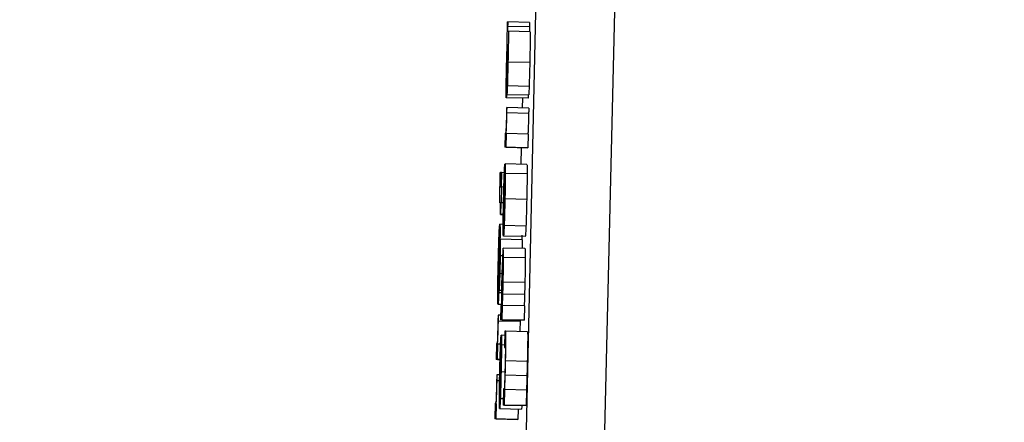
# Model space of a CAD drawing. Units: inches. Extents: x 170 to 288, y 234 to 248.
# Drawn here: x 186 to 186, y 244 to 244 of the extents above; entities that cross this region are included whole.
import ezdxf

# ---------------------------------------------------------------- set-up
doc = ezdxf.new("R2010")
doc.units = ezdxf.units.IN
doc.header["$LTSCALE"] = 0.25
doc.header["$MEASUREMENT"] = 0
doc.layers.add('ANNOTATIONS', color=1, linetype='Continuous')
doc.layers.add('SLIM E GUIDE MOTOR LH', color=7, linetype='Continuous')
doc.styles.add('ARIAL', font='arial.ttf', dxfattribs={"height": 0.09375})
doc.dimstyles.new('STANDARD$0', dxfattribs={"dimtxt": 0.09375, "dimasz": 0.09375, "dimexe": 0.03125, "dimexo": 0.046875, "dimgap": 0.09, "dimtad": 0, "dimtih": 1, "dimtoh": 1, "dimdec": 4, "dimzin": 0, "dimdsep": 46, "dimtxsty": 'ARIAL', "dimcen": 0.09, "dimadec": 0, "dimazin": 0, "dimtfac": 1, "dimtdec": 4, "dimtofl": 0, "dimtmove": 0, "dimatfit": 1, "dimfxl": 1, "dimtolj": 1, "dimtzin": 0, "dimarcsym": 0})

# ---------------------------------------------------------------- blocks, each defined once
blk = doc.blocks.new('*D11')
at = {"layer": 'ANNOTATIONS', "color": 0, "lineweight": -2, "transparency": 16777216}
for p, q in [((185.619147, 244.143778), (187.017616, 244.143778)), ((186.986366, 244.050028), (186.986366, 242.359041)), ((186.986366, 240.233194), (186.986366, 241.924181)), ((185.70893, 240.139444), (187.017616, 240.139444))]:
    blk.add_line(p, q, dxfattribs=at)
at = {"layer": 'ANNOTATIONS', "color": 0, "transparency": 16777216}
for points in [[(186.970741, 244.050028), (187.001991, 244.050028), (186.986366, 244.143778)], [(186.970741, 240.233194), (187.001991, 240.233194), (186.986366, 240.139444)]]:
    blk.add_solid(points, dxfattribs=at)
at = {"layer": 'defpoints', "color": 0, "transparency": 16777216}
for p in [(185.572272, 244.143778), (186.986366, 244.143778), (185.662055, 240.139444)]:
    blk.add_point(p, dxfattribs=at)
at = {"layer": 'ANNOTATIONS', "color": 0, "transparency": 16777216, "insert": (186.986366, 242.141611), "char_height": 0.09375, "attachment_point": 5, "style": 'ARIAL'}
blk.add_mtext('\\A1;OPENING \\PHEIGHT', dxfattribs=at)

msp = doc.modelspace()

# ---------------------------------------------------------------- linework, layer by layer
at = {"layer": 'SLIM E GUIDE MOTOR LH'}
for p, q in [((185.98837, 243.829103), (185.990735, 243.937195)), ((185.993123, 243.937238), (185.990539, 243.829118)), ((185.989697, 243.928151), (185.989703, 243.928151)), ((185.990355, 243.928001), (185.989699, 243.928016)), ((185.990359, 243.928136), (185.989703, 243.928151)), ((185.9897, 243.927872), (185.989718, 243.927872)), ((185.990374, 243.927858), (185.989718, 243.927872)), ((185.989695, 243.927441), (185.9897, 243.927441)), ((185.98968, 243.927111), (185.989691, 243.927111)), ((185.989693, 243.927183), (185.989685, 243.926844)), ((185.989699, 243.927208), (185.98969, 243.926853)), ((185.990364, 243.926931), (185.989709, 243.926945)), ((185.989674, 243.925971), (185.989684, 243.926402)), ((185.98968, 243.926213), (185.989674, 243.926213)), ((185.990345, 243.926212), (185.989689, 243.926227)), ((185.990313, 243.925855), (185.989657, 243.92587)), ((185.99032, 243.925945), (185.989664, 243.92596)), ((185.989674, 243.925971), (185.99033, 243.925956)), ((185.990143, 243.925859), (185.990136, 243.925564)), ((185.989678, 243.925574), (185.989671, 243.925574)), ((185.990334, 243.925559), (185.989678, 243.925574)), ((185.99033, 243.9254), (185.989674, 243.925414)), ((185.989623, 243.924811), (185.989614, 243.92438)), ((185.989643, 243.924811), (185.989623, 243.924811)), ((185.98965, 243.92438), (185.98966, 243.924793)), ((185.98966, 243.924793), (185.989654, 243.924793)), ((185.990316, 243.924778), (185.98966, 243.924793)), ((185.990316, 243.924778), (185.990306, 243.924365)), ((185.98965, 243.92438), (185.989614, 243.92438)), ((185.99027, 243.924365), (185.989614, 243.92438)), ((185.98965, 243.92438), (185.990306, 243.924365)), ((185.990109, 243.924369), (185.990098, 243.923871)), ((185.990306, 243.924365), (185.99027, 243.924365)), ((185.98958, 243.922144), (185.989618, 243.923872)), ((185.989613, 243.923841), (185.989604, 243.92341)), ((185.989618, 243.923841), (185.989613, 243.923841)), ((185.990279, 243.923867), (185.989623, 243.923881)), ((185.989478, 243.923619), (185.989484, 243.923619)), ((185.98951, 243.923619), (185.989484, 243.923619)), ((185.9895, 243.923188), (185.98951, 243.923619)), ((185.989515, 243.923619), (185.989506, 243.923188)), ((185.98951, 243.923619), (185.989515, 243.923619)), ((185.989601, 243.923617), (185.989515, 243.923619)), ((185.990285, 243.923581), (185.989629, 243.923596)), ((185.989502, 243.923251), (185.989476, 243.923252)), ((185.989478, 243.923188), (185.9895, 243.923188)), ((185.989506, 243.923442), (185.989479, 243.923442)), ((185.989515, 243.923188), (185.989504, 243.922709)), ((185.989506, 243.923188), (185.989515, 243.923188)), ((185.989587, 243.923186), (185.989515, 243.923188)), ((185.989586, 243.922162), (185.989615, 243.92345)), ((185.989604, 243.923211), (185.989595, 243.923211)), ((185.989608, 243.92341), (185.989604, 243.92341)), ((185.9896, 243.923024), (185.989589, 243.923024)), ((185.989489, 243.922709), (185.989468, 243.922709)), ((185.989489, 243.922709), (185.989468, 243.922709)), ((185.989482, 243.92236), (185.989489, 243.922709)), ((185.989495, 243.922709), (185.989487, 243.92236)), ((185.989504, 243.922709), (185.989495, 243.922709)), ((185.989576, 243.922707), (185.989495, 243.922709)), ((185.989576, 243.922708), (185.989504, 243.922709)), ((185.989594, 243.922797), (185.989583, 243.922797)), ((185.990273, 243.922816), (185.989617, 243.922831)), ((185.989487, 243.92236), (185.989482, 243.92236)), ((185.989569, 243.922358), (185.989482, 243.92236)), ((185.989487, 243.92236), (185.989569, 243.922358)), ((185.989588, 243.922489), (185.989577, 243.922489)), ((185.989417, 243.920135), (185.98946, 243.922056)), ((185.989455, 243.922021), (185.989444, 243.921542)), ((185.989459, 243.922021), (185.989455, 243.922021)), ((185.989565, 243.922063), (185.989464, 243.922066)), ((185.989583, 243.922263), (185.989575, 243.922263)), ((185.99025, 243.92201), (185.989594, 243.922025)), ((185.990229, 243.921699), (185.989573, 243.921713)), ((185.990126, 243.921734), (185.990124, 243.9216)), ((185.989423, 243.920155), (185.989455, 243.921587)), ((185.989448, 243.921542), (185.989444, 243.921542)), ((185.989466, 243.92121), (185.989475, 243.921614)), ((185.989475, 243.921614), (185.989474, 243.921118)), ((185.990131, 243.9216), (185.989475, 243.921614)), ((185.990131, 243.9216), (185.990131, 243.921337)), ((185.989439, 243.921113), (185.989428, 243.921113)), ((185.989444, 243.92132), (185.989434, 243.921321)), ((185.989474, 243.921118), (185.989462, 243.920582)), ((185.989463, 243.920849), (185.989466, 243.92121)), ((185.98952, 243.921117), (185.989474, 243.921118)), ((185.990221, 243.921335), (185.989565, 243.921349)), ((185.989433, 243.920861), (185.989422, 243.920861)), ((185.98945, 243.920492), (185.989463, 243.920849)), ((185.989464, 243.920898), (185.989456, 243.920898)), ((185.990229, 243.921057), (185.989573, 243.921071)), ((185.989426, 243.920518), (185.989415, 243.920519)), ((185.989462, 243.920582), (185.989441, 243.920085)), ((185.989529, 243.92058), (185.989462, 243.920582)), ((185.98942, 243.920267), (185.989413, 243.920267)), ((185.989441, 243.920085), (185.98945, 243.920492)), ((185.990217, 243.920311), (185.989561, 243.920326)), ((185.989516, 243.920001), (185.989431, 243.920002)), ((185.989441, 243.920085), (185.989517, 243.920084)), ((185.990208, 243.919954), (185.989552, 243.919969)), ((185.989512, 243.919654), (185.989409, 243.919656)), ((185.989494, 243.919628), (185.989484, 243.919197)), ((185.989512, 243.919628), (185.989494, 243.919628)), ((185.989535, 243.919197), (185.989545, 243.919628)), ((185.989545, 243.919628), (185.98954, 243.919628)), ((185.990201, 243.919613), (185.989545, 243.919628)), ((185.989421, 243.91933), (185.989414, 243.91933)), ((185.989487, 243.919328), (185.989421, 243.91933)), ((185.990201, 243.919613), (185.990191, 243.919182)), ((185.990073, 243.919138), (185.989417, 243.919153)), ((185.989535, 243.919197), (185.989484, 243.919197)), ((185.99014, 243.919182), (185.989484, 243.919197)), ((185.989535, 243.919197), (185.990191, 243.919182)), ((185.990074, 243.919184), (185.990073, 243.919138)), ((185.990191, 243.919182), (185.99014, 243.919182)), ((185.989615, 243.918848), (185.989604, 243.918358)), ((185.98964, 243.918848), (185.989615, 243.918848)), ((185.990296, 243.918834), (185.98964, 243.918848)), ((185.989364, 243.918482), (185.989354, 243.918003)), ((185.989384, 243.918482), (185.989364, 243.918482)), ((185.989391, 243.918003), (185.989401, 243.918462)), ((185.989401, 243.918462), (185.989395, 243.918462)), ((185.989487, 243.91846), (185.989401, 243.918462)), ((185.989612, 243.918725), (185.989507, 243.918728)), ((185.989606, 243.918434), (185.989514, 243.918436)), ((185.989604, 243.918358), (185.989629, 243.918358)), ((185.989391, 243.918003), (185.989354, 243.918003)), ((185.989472, 243.918), (185.989354, 243.918003)), ((185.989391, 243.918003), (185.989472, 243.918001)), ((185.99029, 243.917942), (185.989634, 243.917956)), ((185.98962, 243.917623), (185.989501, 243.917626)), ((185.989381, 243.917539), (185.989374, 243.917539)), ((185.989457, 243.91736), (185.989377, 243.917362)), ((185.989461, 243.917537), (185.989381, 243.917539)), ((185.990279, 243.917513), (185.989623, 243.917527)), ((185.989577, 243.91712), (185.989566, 243.916629)), ((185.9896, 243.91712), (185.989577, 243.91712)), ((185.989603, 243.916629), (185.989614, 243.917095)), ((185.989614, 243.917095), (185.989609, 243.917095)), ((185.99027, 243.91708), (185.989614, 243.917095)), ((185.99027, 243.91708), (185.990259, 243.916615)), ((185.989325, 243.916691), (185.989314, 243.916212)), ((185.989344, 243.916691), (185.989325, 243.916691)), ((185.989351, 243.916212), (185.989361, 243.916671)), ((185.989361, 243.916671), (185.989355, 243.916671)), ((185.98957, 243.916817), (185.989478, 243.916819)), ((185.989458, 243.916521), (185.990114, 243.916507)), ((185.989603, 243.916629), (185.989566, 243.916629)), ((185.990222, 243.916615), (185.989566, 243.916629)), ((185.989603, 243.916629), (185.990259, 243.916615)), ((185.990014, 243.916509), (185.990007, 243.916198)), ((185.990259, 243.916615), (185.990222, 243.916615)), ((185.989351, 243.916212), (185.989314, 243.916212)), ((185.98997, 243.916198), (185.989314, 243.916212)), ((185.989351, 243.916212), (185.990007, 243.916198)), ((185.990007, 243.916198), (185.98997, 243.916198))]:
    msp.add_line(p, q, dxfattribs=at)
for points, knots in [([(185.98969, 243.927865), (185.989691, 243.927905), (185.989693, 243.928001), (185.989696, 243.928095), (185.989697, 243.928151)], [0, 0, 0, 0, 0.409472, 1, 1, 1, 1]), ([(185.989699, 243.928016), (185.989699, 243.928002), (185.989698, 243.927974), (185.989698, 243.927939), (185.989698, 243.927909), (185.989698, 243.927876), (185.989699, 243.927874), (185.9897, 243.927872)], [0, 0, 0, 0, 0.119574, 0.240305, 0.344311, 0.533584, 1, 1, 1, 1]), ([(185.989703, 243.928151), (185.989702, 243.92813), (185.989701, 243.928099), (185.9897, 243.928053), (185.989699, 243.928028), (185.989699, 243.928016)], [0, 0, 0, 0, 0.485978, 0.739375, 1, 1, 1, 1]), ([(185.990355, 243.928001), (185.990355, 243.927988), (185.990354, 243.92796), (185.990354, 243.927925), (185.990354, 243.927894), (185.990354, 243.927862), (185.990355, 243.927859), (185.990356, 243.927858)], [0, 0, 0, 0, 0.11963, 0.23998, 0.34404, 0.534249, 1, 1, 1, 1]), ([(185.990359, 243.928136), (185.990358, 243.928116), (185.990357, 243.928084), (185.990356, 243.928038), (185.990355, 243.928014), (185.990355, 243.928001)], [0, 0, 0, 0, 0.486299, 0.739203, 1, 1, 1, 1]), ([(185.989687, 243.927477), (185.989687, 243.927488), (185.989686, 243.927506), (185.989685, 243.927582), (185.989686, 243.927674), (185.989688, 243.927774), (185.989689, 243.927837), (185.98969, 243.927865)], [0, 0, 0, 0, 0.332662, 0.520372, 0.709803, 0.870794, 1, 1, 1, 1]), ([(185.989718, 243.927872), (185.98972, 243.927866), (185.989722, 243.927855), (185.989722, 243.927746), (185.989721, 243.927576), (185.989716, 243.927301), (185.989711, 243.927079), (185.989709, 243.926945)], [0, 0, 0, 0, 0.216304, 0.369993, 0.524245, 0.712395, 1, 1, 1, 1]), ([(185.990374, 243.927858), (185.990375, 243.927851), (185.990378, 243.927841), (185.990378, 243.927732), (185.990377, 243.927562), (185.990372, 243.927286), (185.990367, 243.927065), (185.990364, 243.926931)], [0, 0, 0, 0, 0.216124, 0.369844, 0.524126, 0.712312, 1, 1, 1, 1]), ([(185.989663, 243.926649), (185.989666, 243.926756), (185.989671, 243.92697), (185.989679, 243.927258), (185.989685, 243.927404), (185.989687, 243.927477)], [0, 0, 0, 0, 0.330972, 0.661768, 1, 1, 1, 1]), ([(185.98968, 243.927111), (185.989683, 243.92718), (185.989686, 243.927276), (185.989688, 243.927344), (185.989689, 243.927363)], [0, 0, 0, 0, 0.7097384, 1, 1, 1, 1]), ([(185.989689, 243.927363), (185.98969, 243.927381), (185.989692, 243.92743), (185.989694, 243.927437), (185.989695, 243.927441)], [0, 0, 0, 0, 0.377961, 1, 1, 1, 1]), ([(185.9897, 243.927441), (185.989699, 243.9274), (185.989696, 243.927318), (185.989694, 243.927228), (185.989693, 243.927183)], [0, 0, 0, 0, 0.494697, 1, 1, 1, 1]), ([(185.989703, 243.927368), (185.989703, 243.927354), (185.989702, 243.927326), (185.9897, 243.927271), (185.989699, 243.927231), (185.989699, 243.927208)], [0, 0, 0, 0, 0.297884, 0.589021, 1, 1, 1, 1]), ([(185.989708, 243.927444), (185.989707, 243.927441), (185.989706, 243.927437), (185.989705, 243.927406), (185.989704, 243.927379), (185.989703, 243.927368)], [0, 0, 0, 0, 0.506951, 0.796942, 1, 1, 1, 1]), ([(185.989703, 243.926932), (185.989704, 243.92701), (185.989707, 243.927132), (185.989709, 243.927286), (185.98971, 243.927378), (185.98971, 243.927435), (185.989709, 243.92744), (185.989708, 243.927444)], [0, 0, 0, 0, 0.302306, 0.472755, 0.644741, 0.792883, 1, 1, 1, 1]), ([(185.989671, 243.926739), (185.989672, 243.926788), (185.989675, 243.926919), (185.989678, 243.927037), (185.98968, 243.927111)], [0, 0, 0, 0, 0.372357, 1, 1, 1, 1]), ([(185.989665, 243.926422), (185.989666, 243.92646), (185.989667, 243.926538), (185.989669, 243.926652), (185.98967, 243.926719), (185.989671, 243.926739)], [0, 0, 0, 0, 0.412654, 0.823434, 1, 1, 1, 1]), ([(185.989685, 243.926844), (185.989683, 243.926783), (185.98968, 243.926675), (185.989677, 243.926534), (185.989674, 243.926443), (185.989673, 243.926408), (185.989673, 243.926399)], [0, 0, 0, 0, 0.384369, 0.683383, 0.926232, 1, 1, 1, 1]), ([(185.98969, 243.926853), (185.989688, 243.926744), (185.989682, 243.926524), (185.989677, 243.926318), (185.989674, 243.926213)], [0, 0, 0, 0, 0.495133, 1, 1, 1, 1]), ([(185.989684, 243.926402), (185.989685, 243.92641), (185.989687, 243.926421), (185.989691, 243.92651), (185.989695, 243.926626), (185.989699, 243.926773), (185.989701, 243.92688), (185.989703, 243.926932)], [0, 0, 0, 0, 0.28825, 0.449155, 0.610567, 0.812668, 1, 1, 1, 1]), ([(185.989709, 243.926945), (185.989705, 243.926813), (185.9897, 243.926586), (185.989693, 243.926347), (185.98969, 243.926251), (185.989689, 243.926227)], [0, 0, 0, 0, 0.509632, 0.875174, 1, 1, 1, 1]), ([(185.990364, 243.926931), (185.990361, 243.926799), (185.990356, 243.926572), (185.990349, 243.926332), (185.990346, 243.926237), (185.990345, 243.926212)], [0, 0, 0, 0, 0.509624, 0.874936, 1, 1, 1, 1]), ([(185.989653, 243.926081), (185.989654, 243.926142), (185.989655, 243.926264), (185.989659, 243.92647), (185.989662, 243.926598), (185.989663, 243.926649)], [0, 0, 0, 0, 0.378693, 0.756236, 1, 1, 1, 1]), ([(185.989674, 243.926213), (185.989672, 243.926175), (185.989669, 243.926072), (185.989666, 243.926003), (185.989664, 243.92596)], [0, 0, 0, 0, 0.371862, 1, 1, 1, 1]), ([(185.989666, 243.926301), (185.989666, 243.926305), (185.989665, 243.926312), (185.989665, 243.92637), (185.989665, 243.926409), (185.989665, 243.926422)], [0, 0, 0, 0, 0.502394, 0.845255, 1, 1, 1, 1]), ([(185.989673, 243.926399), (185.989671, 243.926374), (185.989669, 243.926322), (185.989668, 243.926303), (185.989667, 243.926301), (185.989666, 243.926301)], [0, 0, 0, 0, 0.4318928, 0.8642675, 1, 1, 1, 1]), ([(185.989689, 243.926227), (185.989687, 243.926169), (185.989683, 243.926054), (185.989678, 243.925982), (185.989675, 243.925974), (185.989674, 243.925971)], [0, 0, 0, 0, 0.3531186, 0.7052382, 1, 1, 1, 1]), ([(185.990345, 243.926212), (185.990343, 243.926155), (185.990339, 243.92604), (185.990334, 243.925967), (185.990331, 243.92596), (185.99033, 243.925956)], [0, 0, 0, 0, 0.353111, 0.704822, 1, 1, 1, 1]), ([(185.989657, 243.92587), (185.989655, 243.925878), (185.989653, 243.925893), (185.989653, 243.926024), (185.989653, 243.926081)], [0, 0, 0, 0, 0.56035, 1, 1, 1, 1]), ([(185.989664, 243.92596), (185.989663, 243.925938), (185.98966, 243.92588), (185.989658, 243.925874), (185.989657, 243.92587)], [0, 0, 0, 0, 0.377177, 1, 1, 1, 1]), ([(185.99032, 243.925945), (185.990319, 243.925923), (185.990316, 243.925866), (185.990314, 243.925859), (185.990313, 243.925855)], [0, 0, 0, 0, 0.377453, 1, 1, 1, 1]), ([(185.989671, 243.925574), (185.989671, 243.925559), (185.98967, 243.925528), (185.989669, 243.925479), (185.989668, 243.925444), (185.989668, 243.925426)], [0, 0, 0, 0, 0.309797, 0.61964, 1, 1, 1, 1]), ([(185.989674, 243.925414), (185.989675, 243.925433), (185.989676, 243.925468), (185.989677, 243.925522), (185.989677, 243.925556), (185.989678, 243.925574)], [0, 0, 0, 0, 0.337482, 0.668309, 1, 1, 1, 1]), ([(185.990334, 243.925559), (185.990333, 243.925542), (185.990333, 243.925506), (185.990332, 243.925453), (185.990331, 243.925418), (185.99033, 243.9254)], [0, 0, 0, 0, 0.336864, 0.667554, 1, 1, 1, 1]), ([(185.989668, 243.925426), (185.989666, 243.925356), (185.989663, 243.925217), (185.989658, 243.925039), (185.989654, 243.924962), (185.989653, 243.924927)], [0, 0, 0, 0, 0.350037, 0.702967, 1, 1, 1, 1]), ([(185.989654, 243.924793), (185.989657, 243.924874), (185.989662, 243.924987), (185.98967, 243.925228), (185.989673, 243.925351), (185.989674, 243.925414)], [0, 0, 0, 0, 0.565188, 0.776311, 1, 1, 1, 1]), ([(185.99033, 243.9254), (185.990329, 243.925345), (185.990326, 243.925234), (185.990321, 243.925057), (185.990315, 243.924902), (185.990311, 243.924818), (185.99031, 243.924778)], [0, 0, 0, 0, 0.194505, 0.388478, 0.714113, 1, 1, 1, 1]), ([(185.989653, 243.924927), (185.989652, 243.924901), (185.989647, 243.924815), (185.989645, 243.924812), (185.989643, 243.924811)], [0, 0, 0, 0, 0.302289, 1, 1, 1, 1]), ([(185.989596, 243.923478), (185.989598, 243.923539), (185.989604, 243.923688), (185.989609, 243.923796), (185.989613, 243.923831), (185.989613, 243.923841)], [0, 0, 0, 0, 0.336371, 0.819951, 1, 1, 1, 1]), ([(185.989618, 243.923872), (185.989619, 243.923874), (185.989621, 243.923879), (185.989622, 243.92388), (185.989623, 243.923881)], [0, 0, 0, 0, 0.500659, 1, 1, 1, 1]), ([(185.989623, 243.923881), (185.989624, 243.923877), (185.989627, 243.923866), (185.989629, 243.923764), (185.989629, 243.923631), (185.989629, 243.923596)], [0, 0, 0, 0, 0.305531, 0.818311, 1, 1, 1, 1]), ([(185.990279, 243.923867), (185.99028, 243.923863), (185.990283, 243.923852), (185.990285, 243.923749), (185.990285, 243.923616), (185.990285, 243.923581)], [0, 0, 0, 0, 0.30584, 0.818312, 1, 1, 1, 1]), ([(185.98947, 243.923273), (185.989471, 243.923324), (185.989474, 243.923439), (185.989476, 243.923555), (185.989478, 243.923619)], [0, 0, 0, 0, 0.440203, 1, 1, 1, 1]), ([(185.989484, 243.923619), (185.989483, 243.92359), (185.989481, 243.923532), (185.98948, 243.923472), (185.989479, 243.923442)], [0, 0, 0, 0, 0.498552, 1, 1, 1, 1]), ([(185.989577, 243.92279), (185.989579, 243.92287), (185.989583, 243.923059), (185.98959, 243.923297), (185.989594, 243.92343), (185.989596, 243.923478)], [0, 0, 0, 0, 0.319537, 0.752598, 1, 1, 1, 1]), ([(185.989629, 243.923596), (185.989628, 243.923523), (185.989627, 243.923378), (185.989623, 243.923098), (185.989619, 243.922911), (185.989617, 243.922831)], [0, 0, 0, 0, 0.361551, 0.724501, 1, 1, 1, 1]), ([(185.990285, 243.923581), (185.990284, 243.923509), (185.990283, 243.923363), (185.990279, 243.923083), (185.990275, 243.922897), (185.990273, 243.922816)], [0, 0, 0, 0, 0.361515, 0.724569, 1, 1, 1, 1]), ([(185.989464, 243.922983), (185.989465, 243.923029), (185.989467, 243.923123), (185.989469, 243.923222), (185.98947, 243.923273)], [0, 0, 0, 0, 0.490299, 1, 1, 1, 1]), ([(185.989479, 243.923442), (185.989479, 243.923418), (185.989478, 243.923364), (185.989476, 243.923297), (185.989476, 243.923262), (185.989476, 243.923252)], [0, 0, 0, 0, 0.3563185, 0.8098124, 1, 1, 1, 1]), ([(185.989476, 243.923252), (185.989476, 243.923241), (185.989476, 243.923214), (185.989476, 243.923191), (185.989477, 243.923189), (185.989478, 243.923188)], [0, 0, 0, 0, 0.192248, 0.490587, 1, 1, 1, 1]), ([(185.989595, 243.923211), (185.989594, 243.923183), (185.989592, 243.923127), (185.98959, 243.923059), (185.989589, 243.923024)], [0, 0, 0, 0, 0.489799, 1, 1, 1, 1]), ([(185.989604, 243.92341), (185.989602, 243.923384), (185.989599, 243.92333), (185.989596, 243.923251), (185.989595, 243.923211)], [0, 0, 0, 0, 0.496224, 1, 1, 1, 1]), ([(185.989615, 243.92345), (185.989616, 243.923423), (185.989619, 243.923385), (185.989618, 243.923211), (185.989616, 243.923057), (185.989613, 243.922919), (185.989612, 243.922841), (185.989611, 243.92282)], [0, 0, 0, 0, 0.451457, 0.619285, 0.78847, 0.940507, 1, 1, 1, 1]), ([(185.989462, 243.922781), (185.989462, 243.922807), (185.989462, 243.922859), (185.989464, 243.922942), (185.989464, 243.922983)], [0, 0, 0, 0, 0.513989, 1, 1, 1, 1]), ([(185.989589, 243.923024), (185.989588, 243.923004), (185.989587, 243.922965), (185.989585, 243.922889), (185.989584, 243.922832), (185.989583, 243.922797)], [0, 0, 0, 0, 0.273054, 0.545344, 1, 1, 1, 1]), ([(185.989468, 243.922709), (185.989467, 243.92271), (185.989465, 243.922712), (185.989463, 243.922725), (185.989462, 243.922762), (185.989462, 243.922781)], [0, 0, 0, 0, 0.3912768, 0.6916237, 1, 1, 1, 1]), ([(185.989565, 243.922004), (185.989565, 243.922077), (185.989567, 243.922222), (185.989571, 243.92251), (185.989575, 243.922704), (185.989577, 243.92279)], [0, 0, 0, 0, 0.355124, 0.711618, 1, 1, 1, 1]), ([(185.989583, 243.922797), (185.989582, 243.922752), (185.98958, 243.922645), (185.989578, 243.922546), (185.989577, 243.922489)], [0, 0, 0, 0, 0.415102, 1, 1, 1, 1]), ([(185.989617, 243.922831), (185.989614, 243.922714), (185.989609, 243.922481), (185.989601, 243.922203), (185.989596, 243.922075), (185.989594, 243.922025)], [0, 0, 0, 0, 0.377548, 0.7568783, 1, 1, 1, 1]), ([(185.989611, 243.92282), (185.989609, 243.922748), (185.989606, 243.922604), (185.989602, 243.922464), (185.9896, 243.922402), (185.989599, 243.922393)], [0, 0, 0, 0, 0.4579081, 0.919371, 1, 1, 1, 1]), ([(185.990273, 243.922816), (185.99027, 243.9227), (185.990265, 243.922466), (185.990256, 243.922189), (185.990252, 243.92206), (185.99025, 243.92201)], [0, 0, 0, 0, 0.37755, 0.756881, 1, 1, 1, 1]), ([(185.989577, 243.922489), (185.989577, 243.92245), (185.989576, 243.922359), (185.989576, 243.922298), (185.989575, 243.922263)], [0, 0, 0, 0, 0.423846, 1, 1, 1, 1]), ([(185.989599, 243.922393), (185.989598, 243.922358), (185.989594, 243.922253), (185.98959, 243.922196), (185.989587, 243.92217), (185.989586, 243.922162)], [0, 0, 0, 0, 0.26127, 0.769738, 1, 1, 1, 1]), ([(185.989437, 243.921617), (185.989439, 243.921682), (185.989444, 243.921836), (185.989451, 243.921965), (185.989454, 243.922007), (185.989455, 243.922021)], [0, 0, 0, 0, 0.32499, 0.780063, 1, 1, 1, 1]), ([(185.98946, 243.922056), (185.989461, 243.922058), (185.989462, 243.922063), (185.989463, 243.922065), (185.989464, 243.922066)], [0, 0, 0, 0, 0.499614, 1, 1, 1, 1]), ([(185.989464, 243.922066), (185.989465, 243.922061), (185.989469, 243.92205), (185.989471, 243.92194), (185.98947, 243.921796), (185.98947, 243.921748)], [0, 0, 0, 0, 0.3013454, 0.7673628, 1, 1, 1, 1]), ([(185.989573, 243.921713), (185.989571, 243.921718), (185.989567, 243.921729), (185.989564, 243.921835), (185.989565, 243.921974), (185.989565, 243.922004)], [0, 0, 0, 0, 0.338197, 0.857373, 1, 1, 1, 1]), ([(185.989594, 243.922025), (185.989591, 243.921968), (185.989585, 243.921818), (185.989578, 243.921726), (185.989574, 243.921717), (185.989573, 243.921713)], [0, 0, 0, 0, 0.2662153, 0.7120907, 1, 1, 1, 1]), ([(185.989575, 243.922263), (185.989576, 243.922236), (185.989577, 243.922169), (185.989579, 243.922153), (185.98958, 243.922144)], [0, 0, 0, 0, 0.40091, 1, 1, 1, 1]), ([(185.99025, 243.92201), (185.990247, 243.921954), (185.990241, 243.921804), (185.990234, 243.921712), (185.99023, 243.921702), (185.990229, 243.921699)], [0, 0, 0, 0, 0.266215, 0.712092, 1, 1, 1, 1]), ([(185.98947, 243.921748), (185.989469, 243.921664), (185.989468, 243.921494), (185.989462, 243.921185), (185.989458, 243.920984), (185.989456, 243.920898)], [0, 0, 0, 0, 0.365467, 0.73146, 1, 1, 1, 1]), ([(185.989416, 243.920854), (185.989418, 243.920943), (185.989423, 243.921161), (185.98943, 243.921425), (185.989435, 243.921573), (185.989437, 243.921617)], [0, 0, 0, 0, 0.326526, 0.798519, 1, 1, 1, 1]), ([(185.989444, 243.921542), (185.989443, 243.921512), (185.98944, 243.921452), (185.989436, 243.921365), (185.989434, 243.921321)], [0, 0, 0, 0, 0.495449, 1, 1, 1, 1]), ([(185.989455, 243.921587), (185.989456, 243.921564), (185.989458, 243.921528), (185.989458, 243.921385), (185.989456, 243.921216), (185.989453, 243.921039), (185.989451, 243.920931), (185.98945, 243.920886)], [0, 0, 0, 0, 0.336381, 0.526254, 0.717849, 0.882974, 1, 1, 1, 1]), ([(185.989428, 243.921113), (185.989428, 243.921091), (185.989426, 243.921047), (185.989424, 243.920962), (185.989423, 243.9209), (185.989422, 243.920861)], [0, 0, 0, 0, 0.273838, 0.54747, 1, 1, 1, 1]), ([(185.989434, 243.921321), (185.989434, 243.921294), (185.989431, 243.921231), (185.989429, 243.921156), (185.989428, 243.921113)], [0, 0, 0, 0, 0.425311, 1, 1, 1, 1]), ([(185.989565, 243.921349), (185.989563, 243.921345), (185.989558, 243.921333), (185.989551, 243.921224), (185.989545, 243.921089), (185.989544, 243.921064)], [0, 0, 0, 0, 0.346581, 0.882305, 1, 1, 1, 1]), ([(185.989573, 243.921071), (185.989573, 243.921145), (185.989573, 243.921328), (185.989568, 243.921341), (185.989565, 243.921349)], [0, 0, 0, 0, 0.402478, 1, 1, 1, 1]), ([(185.990221, 243.921335), (185.990223, 243.92133), (185.990227, 243.921319), (185.990229, 243.921214), (185.990229, 243.921083), (185.990229, 243.921057)], [0, 0, 0, 0, 0.361296, 0.872468, 1, 1, 1, 1]), ([(185.989402, 243.91998), (185.989403, 243.920065), (185.989404, 243.920234), (185.98941, 243.920552), (185.989414, 243.920761), (185.989416, 243.920854)], [0, 0, 0, 0, 0.358345, 0.71703, 1, 1, 1, 1]), ([(185.989422, 243.920861), (185.989421, 243.920813), (185.989418, 243.920694), (185.989416, 243.920584), (185.989415, 243.920519)], [0, 0, 0, 0, 0.405855, 1, 1, 1, 1]), ([(185.989456, 243.920898), (185.989453, 243.920758), (185.989446, 243.920477), (185.989437, 243.920176), (185.989432, 243.92004), (185.989431, 243.920002)], [0, 0, 0, 0, 0.417919, 0.838615, 1, 1, 1, 1]), ([(185.98945, 243.920886), (185.989448, 243.920798), (185.989444, 243.920625), (185.989439, 243.920483), (185.989437, 243.920412)], [0, 0, 0, 0, 0.5051116, 1, 1, 1, 1]), ([(185.989544, 243.921064), (185.989541, 243.920994), (185.989536, 243.920851), (185.989528, 243.920575), (185.989524, 243.920392), (185.989522, 243.920319)], [0, 0, 0, 0, 0.372484, 0.748073, 1, 1, 1, 1]), ([(185.989541, 243.920748), (185.989544, 243.920802), (185.98955, 243.920909), (185.989553, 243.920915), (185.989555, 243.920919)], [0, 0, 0, 0, 0.504254, 1, 1, 1, 1]), ([(185.989555, 243.920919), (185.989557, 243.920912), (185.989561, 243.920902), (185.989562, 243.92079), (185.989561, 243.920652), (185.989559, 243.920464), (185.989556, 243.920336), (185.989554, 243.920272)], [0, 0, 0, 0, 0.373743, 0.541669, 0.711431, 0.856807, 1, 1, 1, 1]), ([(185.989561, 243.920326), (185.989564, 243.920433), (185.989568, 243.920649), (185.989572, 243.920908), (185.989573, 243.921025), (185.989573, 243.921071)], [0, 0, 0, 0, 0.373696, 0.750071, 1, 1, 1, 1]), ([(185.990229, 243.921057), (185.990228, 243.920987), (185.990227, 243.920848), (185.990223, 243.920575), (185.990219, 243.920392), (185.990217, 243.920311)], [0, 0, 0, 0, 0.359216, 0.720071, 1, 1, 1, 1]), ([(185.989415, 243.920519), (185.989415, 243.920479), (185.989413, 243.920379), (185.989413, 243.92031), (185.989413, 243.920267)], [0, 0, 0, 0, 0.396225, 1, 1, 1, 1]), ([(185.989527, 243.920263), (185.989528, 243.920328), (185.989531, 243.920457), (185.989537, 243.920633), (185.98954, 243.920709), (185.989541, 243.920748)], [0, 0, 0, 0, 0.3308359, 0.66414, 1, 1, 1, 1]), ([(185.989413, 243.920267), (185.989413, 243.920238), (185.989414, 243.920163), (185.989416, 243.920146), (185.989417, 243.920135)], [0, 0, 0, 0, 0.396958, 1, 1, 1, 1]), ([(185.989437, 243.920412), (185.989436, 243.920369), (185.989431, 243.920252), (185.989427, 243.92019), (185.989424, 243.920163), (185.989423, 243.920155)], [0, 0, 0, 0, 0.29839, 0.802761, 1, 1, 1, 1]), ([(185.989522, 243.920319), (185.989521, 243.92027), (185.989519, 243.920151), (185.989517, 243.920037), (185.989515, 243.919969)], [0, 0, 0, 0, 0.408472, 1, 1, 1, 1]), ([(185.98952, 243.919773), (185.98952, 243.919816), (185.98952, 243.919894), (185.989523, 243.920062), (185.989525, 243.920188), (185.989527, 243.920255), (185.989527, 243.920263)], [0, 0, 0, 0, 0.354167, 0.656134, 0.95714, 1, 1, 1, 1]), ([(185.989554, 243.920272), (185.989553, 243.920211), (185.98955, 243.920088), (185.989545, 243.919911), (185.989542, 243.919831), (185.98954, 243.919787)], [0, 0, 0, 0, 0.312114, 0.6254066, 1, 1, 1, 1]), ([(185.989552, 243.919969), (185.989554, 243.920017), (185.989557, 243.920131), (185.98956, 243.920254), (185.989561, 243.920326)], [0, 0, 0, 0, 0.420698, 1, 1, 1, 1]), ([(185.990217, 243.920311), (185.990216, 243.92026), (185.990213, 243.920137), (185.99021, 243.920021), (185.990208, 243.919954)], [0, 0, 0, 0, 0.419202, 1, 1, 1, 1]), ([(185.989409, 243.919656), (185.989406, 243.919668), (185.989402, 243.919688), (185.989401, 243.919849), (185.989402, 243.919959), (185.989402, 243.91998)], [0, 0, 0, 0, 0.5243, 0.9096, 1, 1, 1, 1]), ([(185.989431, 243.920002), (185.989428, 243.919939), (185.989422, 243.91978), (185.989414, 243.919672), (185.989411, 243.919661), (185.989409, 243.919656)], [0, 0, 0, 0, 0.276434, 0.692246, 1, 1, 1, 1]), ([(185.989515, 243.919969), (185.989515, 243.919916), (185.989513, 243.919783), (185.989512, 243.919686), (185.989512, 243.919628)], [0, 0, 0, 0, 0.398999, 1, 1, 1, 1]), ([(185.98954, 243.919628), (185.989542, 243.919676), (185.989546, 243.919773), (185.98955, 243.919903), (185.989552, 243.919969)], [0, 0, 0, 0, 0.49218, 1, 1, 1, 1]), ([(185.990208, 243.919954), (185.990207, 243.919897), (185.990202, 243.919766), (185.990199, 243.919668), (185.990196, 243.919613)], [0, 0, 0, 0, 0.4364837, 1, 1, 1, 1]), ([(185.989525, 243.919617), (185.989524, 243.91962), (185.989522, 243.919626), (185.98952, 243.919674), (185.98952, 243.91974), (185.98952, 243.919773)], [0, 0, 0, 0, 0.411868, 0.700055, 1, 1, 1, 1]), ([(185.98954, 243.919787), (185.989537, 243.919737), (185.989531, 243.919626), (185.989528, 243.91962), (185.989525, 243.919617)], [0, 0, 0, 0, 0.444986, 1, 1, 1, 1]), ([(185.989414, 243.91933), (185.989414, 243.919313), (185.989413, 243.919279), (185.989412, 243.919224), (185.989411, 243.919186), (185.98941, 243.919165)], [0, 0, 0, 0, 0.30967, 0.619449, 1, 1, 1, 1]), ([(185.989417, 243.919153), (185.989418, 243.919204), (185.98942, 243.919263), (185.989421, 243.919322), (185.989421, 243.91933)], [0, 0, 0, 0, 0.862328, 1, 1, 1, 1]), ([(185.98941, 243.919165), (185.989409, 243.919081), (185.989405, 243.91893), (185.989399, 243.918735), (185.989396, 243.918651), (185.989395, 243.918611)], [0, 0, 0, 0, 0.390725, 0.706208, 1, 1, 1, 1]), ([(185.989395, 243.918462), (185.989398, 243.918535), (185.989403, 243.91865), (185.98941, 243.918885), (185.989415, 243.919049), (185.989417, 243.919139), (185.989417, 243.919153)], [0, 0, 0, 0, 0.447312, 0.7000131, 0.9548482, 1, 1, 1, 1]), ([(185.990073, 243.919138), (185.990072, 243.91907), (185.990069, 243.918962), (185.990066, 243.918872), (185.990065, 243.918839)], [0, 0, 0, 0, 0.633434, 1, 1, 1, 1]), ([(185.989634, 243.917956), (185.989637, 243.918068), (185.989641, 243.918262), (185.989645, 243.918516), (185.989646, 243.918699), (185.989645, 243.918829), (185.989642, 243.918841), (185.98964, 243.918848)], [0, 0, 0, 0, 0.2190929, 0.3779369, 0.5375417, 0.7203945, 1, 1, 1, 1]), ([(185.990296, 243.918834), (185.990298, 243.918826), (185.990301, 243.918813), (185.990302, 243.918677), (185.990301, 243.918497), (185.990296, 243.918242), (185.990292, 243.918054), (185.99029, 243.917942)], [0, 0, 0, 0, 0.294674, 0.462572, 0.631917, 0.780667, 1, 1, 1, 1]), ([(185.989395, 243.918611), (185.989393, 243.918581), (185.989389, 243.918487), (185.989386, 243.918484), (185.989384, 243.918482)], [0, 0, 0, 0, 0.3238212, 1, 1, 1, 1]), ([(185.989485, 243.918423), (185.989488, 243.918478), (185.989494, 243.918628), (185.989501, 243.918715), (185.989505, 243.918724), (185.989507, 243.918728)], [0, 0, 0, 0, 0.264034, 0.726775, 1, 1, 1, 1]), ([(185.989507, 243.918728), (185.989509, 243.918718), (185.989514, 243.918702), (185.989514, 243.918517), (185.989514, 243.918436)], [0, 0, 0, 0, 0.5649449, 1, 1, 1, 1]), ([(185.989462, 243.917626), (185.989465, 243.917741), (185.98947, 243.917971), (185.989479, 243.918247), (185.989484, 243.918373), (185.989485, 243.918423)], [0, 0, 0, 0, 0.37426, 0.750827, 1, 1, 1, 1]), ([(185.989482, 243.918108), (185.989484, 243.918153), (185.98949, 243.918277), (185.989494, 243.918295), (185.989497, 243.918297), (185.989497, 243.918297)], [0, 0, 0, 0, 0.333185, 0.922009, 1, 1, 1, 1]), ([(185.989497, 243.918297), (185.989498, 243.918293), (185.989501, 243.918284), (185.989503, 243.918211), (185.989503, 243.91813), (185.989503, 243.91812)], [0, 0, 0, 0, 0.409085, 0.922169, 1, 1, 1, 1]), ([(185.989514, 243.918436), (185.989514, 243.918365), (185.989512, 243.918221), (185.989508, 243.917927), (185.989503, 243.917723), (185.989501, 243.917626)], [0, 0, 0, 0, 0.341632, 0.684109, 1, 1, 1, 1]), ([(185.989629, 243.918358), (185.98963, 243.918353), (185.989632, 243.918345), (185.989632, 243.918263), (185.989632, 243.918153), (185.989629, 243.918003), (185.989627, 243.917895), (185.989626, 243.917834)], [0, 0, 0, 0, 0.307962, 0.481172, 0.655883, 0.80467, 1, 1, 1, 1]), ([(185.989468, 243.917626), (185.98947, 243.917691), (185.989473, 243.917823), (185.989478, 243.917992), (185.989481, 243.918071), (185.989482, 243.918108)], [0, 0, 0, 0, 0.3479104, 0.6972488, 1, 1, 1, 1]), ([(185.989503, 243.91812), (185.989503, 243.918078), (185.989502, 243.917994), (185.9895, 243.917813), (185.989497, 243.917685), (185.989496, 243.917623)], [0, 0, 0, 0, 0.339296, 0.680098, 1, 1, 1, 1]), ([(185.989623, 243.917527), (185.989625, 243.917583), (185.989629, 243.91772), (185.989632, 243.917868), (185.989634, 243.917956)], [0, 0, 0, 0, 0.40267, 1, 1, 1, 1]), ([(185.99029, 243.917942), (185.990289, 243.917883), (185.990285, 243.917735), (185.990282, 243.917596), (185.990279, 243.917513)], [0, 0, 0, 0, 0.401592, 1, 1, 1, 1]), ([(185.98945, 243.916826), (185.98945, 243.916903), (185.989452, 243.917059), (185.989457, 243.917353), (185.989461, 243.917546), (185.989462, 243.917626)], [0, 0, 0, 0, 0.3681706, 0.7380946, 1, 1, 1, 1]), ([(185.989461, 243.91714), (185.989461, 243.917188), (185.989462, 243.917284), (185.989465, 243.917465), (185.989467, 243.917582), (185.989468, 243.917626)], [0, 0, 0, 0, 0.3818144, 0.7669305, 1, 1, 1, 1]), ([(185.989496, 243.917623), (185.989493, 243.917535), (185.98949, 243.917387), (185.989485, 243.917209), (185.989479, 243.917074), (185.989473, 243.916968), (185.989469, 243.916958), (185.989467, 243.916952)], [0, 0, 0, 0, 0.191626, 0.32158, 0.451074, 0.659988, 1, 1, 1, 1]), ([(185.989501, 243.917626), (185.989498, 243.917504), (185.989493, 243.91726), (185.989484, 243.916983), (185.98948, 243.916861), (185.989478, 243.916819)], [0, 0, 0, 0, 0.395718, 0.79472, 1, 1, 1, 1]), ([(185.989626, 243.917834), (185.989624, 243.917762), (185.98962, 243.917618), (185.989615, 243.917442), (185.989612, 243.917353), (185.989611, 243.917314)], [0, 0, 0, 0, 0.364086, 0.727442, 1, 1, 1, 1]), ([(185.989371, 243.917374), (185.989369, 243.917291), (185.989365, 243.917139), (185.989359, 243.916944), (185.989356, 243.916861), (185.989355, 243.916821)], [0, 0, 0, 0, 0.3907229, 0.7062117, 1, 1, 1, 1]), ([(185.989355, 243.916671), (185.989358, 243.916745), (185.989363, 243.916859), (185.989371, 243.917094), (185.989375, 243.917258), (185.989377, 243.917348), (185.989377, 243.917362)], [0, 0, 0, 0, 0.447364, 0.699889, 0.954846, 1, 1, 1, 1]), ([(185.989374, 243.917539), (185.989374, 243.917522), (185.989373, 243.917488), (185.989372, 243.917433), (185.989371, 243.917395), (185.989371, 243.917374)], [0, 0, 0, 0, 0.309702, 0.619412, 1, 1, 1, 1]), ([(185.989377, 243.917362), (185.989378, 243.917413), (185.98938, 243.917473), (185.989381, 243.917531), (185.989381, 243.917539)], [0, 0, 0, 0, 0.863619, 1, 1, 1, 1]), ([(185.989611, 243.917314), (185.989608, 243.917259), (185.989605, 243.917165), (185.989602, 243.917123), (185.989601, 243.917121), (185.9896, 243.91712)], [0, 0, 0, 0, 0.537386, 0.912546, 1, 1, 1, 1]), ([(185.989609, 243.917095), (185.989612, 243.917159), (185.989616, 243.917288), (185.989621, 243.917447), (185.989623, 243.917527)], [0, 0, 0, 0, 0.493934, 1, 1, 1, 1]), ([(185.990279, 243.917513), (185.990277, 243.917425), (185.990272, 243.917266), (185.990267, 243.917137), (185.990265, 243.91708)], [0, 0, 0, 0, 0.557512, 1, 1, 1, 1]), ([(185.989467, 243.916952), (185.989466, 243.916956), (185.989463, 243.916963), (185.989461, 243.917032), (185.989461, 243.917125), (185.989461, 243.91714)], [0, 0, 0, 0, 0.37495, 0.897092, 1, 1, 1, 1]), ([(185.989355, 243.916821), (185.989353, 243.91679), (185.989349, 243.916697), (185.989346, 243.916693), (185.989344, 243.916691)], [0, 0, 0, 0, 0.3238215, 1, 1, 1, 1]), ([(185.989458, 243.916521), (185.989456, 243.916526), (185.989452, 243.916537), (185.989449, 243.916646), (185.98945, 243.916792), (185.98945, 243.916826)], [0, 0, 0, 0, 0.332344, 0.844707, 1, 1, 1, 1]), ([(185.989478, 243.916819), (185.989476, 243.916765), (185.98947, 243.916618), (185.989463, 243.916533), (185.989459, 243.916525), (185.989458, 243.916521)], [0, 0, 0, 0, 0.2710535, 0.7274233, 1, 1, 1, 1]), ([(185.990125, 243.916617), (185.990122, 243.916579), (185.990118, 243.916511), (185.990115, 243.916508), (185.990114, 243.916507)], [0, 0, 0, 0, 0.54821, 1, 1, 1, 1])]:
    msp.add_open_spline(points, degree=3, knots=knots, dxfattribs=at)

# ---------------------------------------------------------------- dimensions: what is measured, and where the dimension line sits
at = {"layer": 'ANNOTATIONS'}
dim = msp.add_linear_dim(base=(186.986366, 244.143778), p1=(185.662055, 240.139444), p2=(185.572272, 244.143778), angle=90, text='OPENING \\PHEIGHT', dimstyle='STANDARD$0', dxfattribs=at)
dim.commit()
dim.dimension.update_dxf_attribs({"geometry": '*D11', "text_midpoint": (186.986366, 242.141611)})

doc.saveas('drawing.dxf')
